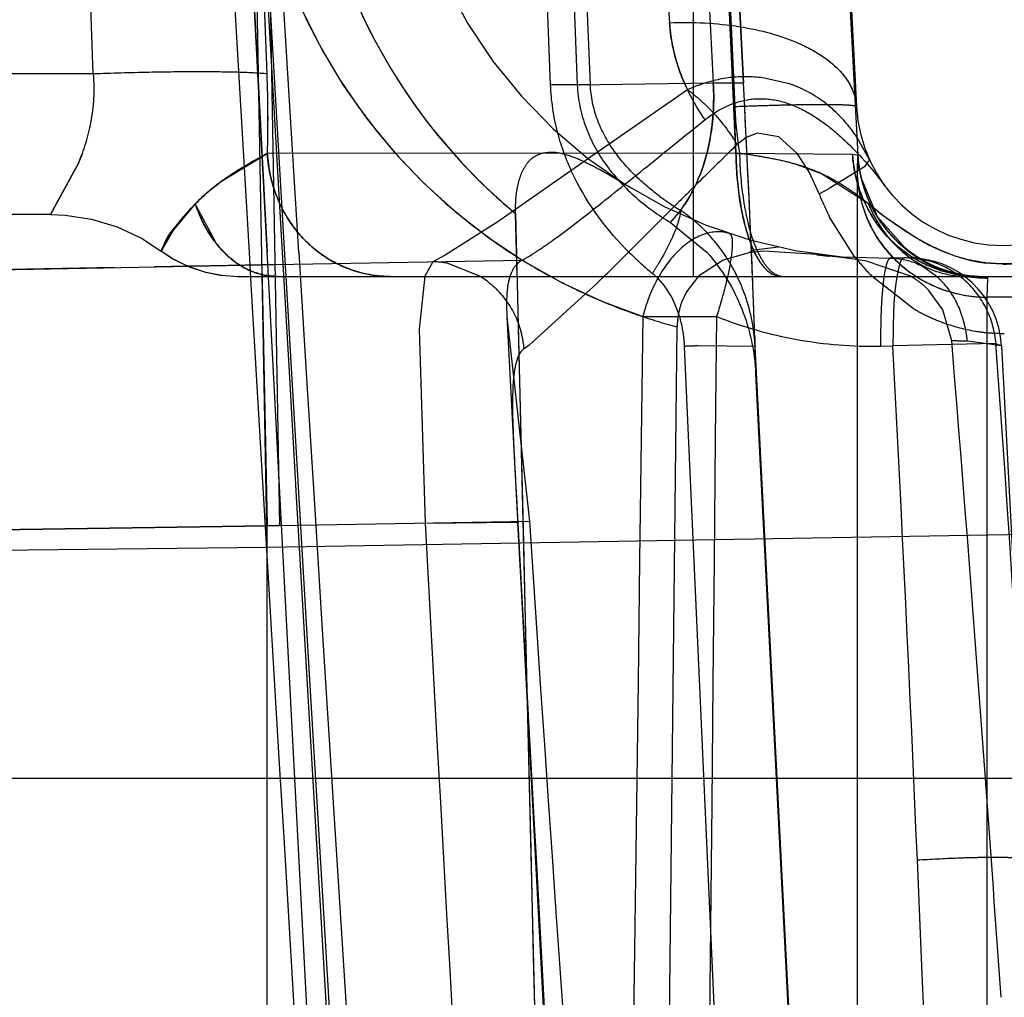
# Model space of a CAD drawing. Units: inches. Extents: x 0 to 17, y 0 to 11.
# Drawn here: x 11.7 to 11.8, y 8.8 to 8.8 of the extents above; entities that cross this region are included whole.
import ezdxf
from ezdxf.enums import TextEntityAlignment as Align

# ---------------------------------------------------------------- set-up
doc = ezdxf.new("R2010")
doc.units = ezdxf.units.IN
doc.header["$LTSCALE"] = 0.935
doc.header["$MEASUREMENT"] = 0
doc.linetypes.add('HIDDEN', pattern=[0.2, 0.1, -0.1])
doc.layers.get('0').update_dxf_attribs({"linetype": 'CONTINUOUS'})
doc.layers.add('02___PRT_ALL_AXES', color=7, linetype='CONTINUOUS')
doc.layers.add('DEFAULT_2', color=8, linetype='HIDDEN')
doc.styles.get("Standard").update_dxf_attribs({"font": 'bluprnt.ttf'})
doc.dimstyles.new('DIMSTYLE_1', dxfattribs={"dimtxt": 0.125, "dimasz": 0.1875, "dimexe": 0.125, "dimexo": 0.0625, "dimgap": 0.0625, "dimtad": 0, "dimtih": 1, "dimtoh": 1, "dimlfac": 6.666666666699999, "dimzin": 4, "dimdsep": 46, "dimtxsty": 'Standard', "dimblk": 'CLOSED', "dimblk1": 'CLOSED', "dimblk2": 'CLOSED', "dimcen": 0.09, "dimadec": 3, "dimazin": 1, "dimtfac": 1, "dimtdec": 3, "dimtofl": 0, "dimtmove": 0, "dimatfit": 3, "dimldrblk": 'CLOSED', "dimfxl": 0, "dimtolj": 1, "dimtzin": 4, "dimarcsym": 0})

# ---------------------------------------------------------------- blocks, each defined once
blk = doc.blocks.new('_CLOSED')
at = {"color": 0, "linetype": 'ByBlock'}
for p, q in [((0, 0), (-1, 0.1666666667)), ((-1, 0.1666666667), (-1, -0.1666666667)), ((-1, -0.1666666667), (0, 0)), ((-1, 0), (0, 0))]:
    blk.add_line(p, q, dxfattribs=at)
blk = doc.blocks.new('*D14')
at = {"color": 7, "linetype": 'Continuous'}
for p, q in [((14.3065936539, 9.4243253647), (15.1582250368, 9.4243253647)), ((15.0332250368, 9.4243253647), (15.0332250368, 8.5210018103)), ((15.0332250368, 7.1463886784), (15.0332250368, 8.0835016479)), ((11.5943416961, 7.1463886784), (15.1582250368, 7.1463886784))]:
    blk.add_line(p, q, dxfattribs=at)
at = {"color": 7, "linetype": 'Continuous', "xscale": 0.1875, "yscale": 0.1875, "zscale": 0.1875}
for p, rotation in [((15.0332250368, 9.4243253647), 90), ((15.0332250368, 7.1463886784), 270)]:
    blk.add_blockref('_CLOSED', p, dxfattribs=dict(at, rotation=rotation))
at = {"color": 7, "linetype": 'Continuous'}
for s, p, p2 in [('15.19', (14.6832250368, 8.3335018103), (15.1832250368, 8.3335018103)), ('[', (14.6832250368, 8.1460018103), (14.7832250368, 8.1460018103)), (']', (15.2832250368, 8.1460018103), (15.3832250368, 8.1460018103)), ('385,7', (14.7832250368, 8.1460018103), (15.2832250368, 8.1460018103))]:
    blk.add_text(s, height=0.125, dxfattribs=at).set_placement(p, p2, align=Align.FIT)

msp = doc.modelspace()

# ---------------------------------------------------------------- linework, layer by layer
at = {"color": 9, "linetype": 'Continuous'}
for p, q in [((11.7453494399, 8.791149921), (11.7448656164, 8.8176549035)), ((12.7168994399, 8.8081083893), (11.7453494399, 8.791149921)), ((11.7453494399, 8.791149921), (11.6708936103, 8.7903470771)), ((11.7453494399, 8.748810583600001), (11.7453494399, 8.791149921))]:
    msp.add_line(p, q, dxfattribs=at)
at = {"color": 7, "linetype": 'Continuous'}
msp.add_line((11.0872994399, 8.7799636784), (12.7918994399, 8.7799636784), dxfattribs=at)
at = {"layer": '02___PRT_ALL_AXES', "color": 8, "linetype": 'HIDDEN'}
for p, q in [((11.7486528047, 8.7425820321), (11.7431590138, 8.8474098064)), ((11.7685103092, 8.8128257497), (11.7684658634, 8.8136939616)), ((11.768601097, 8.8110074069), (11.7685103092, 8.8128257497)), ((11.7686806963, 8.809360612), (11.768601097, 8.8110074069)), ((11.7687203007, 8.8085195398), (11.7686806963, 8.809360612)), ((11.768757857, 8.8077058121), (11.7687203007, 8.8085195398)), ((11.7687935457, 8.8069158768), (11.768757857, 8.8077058121)), ((11.7688306973, 8.8060736628), (11.7687935457, 8.8069158768)), ((11.7701694364, 8.805728342), (11.7689658386, 8.805577897000001)), ((11.7687885171, 8.805463708), (11.7674785821, 8.8050932875)), ((11.7694597092, 8.805534225499999), (11.7687885171, 8.805463708)), ((11.7720096944, 8.8053627685), (11.7694597092, 8.805534225499999)), ((11.7732231135, 8.805220738600001), (11.7726202079, 8.805289999)), ((11.7738205708, 8.8051459333), (11.7732231135, 8.805220738600001)), ((11.7674785821, 8.8050932875), (11.7662891266, 8.804317814400001)), ((11.7744302941, 8.8050506097), (11.7738205708, 8.8051459333)), ((11.7765660769, 8.8043257954), (11.7744302941, 8.8050506097)), ((11.7662891266, 8.804317814400001), (11.7656984272, 8.8035614948)), ((11.7689390205, 8.803455915199999), (11.7689053052, 8.8043033612)), ((11.7656984272, 8.8035614948), (11.7654618641, 8.8030444672)), ((11.7781460907, 8.802679636599999), (11.7774614614, 8.8036286829)), ((11.7569893509, 8.8023536539), (11.7598259475, 8.748228166599999)), ((11.7785723785, 8.8011832355), (11.7781460907, 8.802679636599999)), ((11.7646632807, 8.7490272425), (11.7652496371, 8.8018576746)), ((11.7786076905, 8.800750921799999), (11.7785723501, 8.8011834497)), ((11.7809887159, 8.800939103200001), (11.7859533328, 8.7062085693)), ((11.7690649506, 8.7995873093), (11.7690609562, 8.7997598059)), ((11.7738564167, 8.7061151564), (11.7690649506, 8.7995873093))]:
    msp.add_line(p, q, dxfattribs=at)
for centre, radius, start, end in [((11.772423179, 8.8288210482), 0.0279014664, 183.0010017299, 235.3189567956), ((11.7724021788, 8.828790606), 0.0278644834, 235.3188482668, 239.1145977501), ((11.171502422, 8.7800130245), 0.5978965006, 2.3283576741, 2.4981544282), ((11.7700444839, 8.8031879279), 0.0026221038, 114.2906978006, 120.2582813878), ((11.7954335318, 8.9992840827), 0.1953308789, 263.1125858172, 263.2929334826), ((11.7724154186, 8.8288135594), 0.0278909783, 239.1154609031, 241.5293593645), ((11.7724425838, 8.828864940499999), 0.0279490953, 241.5306178639, 246.9054611181), ((11.7742794003, 8.8004469889), 0.0045026691, 54.17619463450001, 59.47933283379999), ((11.7744263754, 8.8006452511), 0.0042558915, 44.50826805209999, 54.2183144342), ((11.4487825326, 8.7908490256), 0.3204046043, 1.8591460196, 2.2549865584), ((11.7724349705, 8.8288496828), 0.0279320741, 246.9075500508, 250.9428170734), ((11.7688504198, 8.8018313284), 0.0035991687, 160.30209407, 169.6658646688), ((11.7724325893, 8.8288446294), 0.0279265202, 250.9440494347, 255.0954820016), ((11.7689369889, 8.801813145399999), 0.0036875961, 169.629219257, 179.3054198985), ((11.5954774763, 8.7955391717), 0.1736347349, 1.3933206499, 1.8827319858), ((11.7768051095, 8.738135936900001), 0.0630722761, 87.7063837415, 88.394402573), ((9.4144176936, 8.6083409823), 2.3720067298, 4.1486982764, 4.6527706487), ((8.7445627594, 8.559269196499999), 3.043656558, 3.957549642900001, 4.1577796526)]:
    msp.add_arc(centre, radius, start, end, dxfattribs=at)
at = {"layer": 'DEFAULT_2', "color": 8, "linetype": 'HIDDEN'}
for p, q in [((11.7660494399, 8.8043086784), (11.7660494399, 8.8656550402)), ((11.7429315822, 8.85174946), (11.7453573172, 8.8054636784)), ((11.7652683058, 8.8478082932), (11.767003046, 8.8137002689)), ((11.7681018819, 8.8102789619), (11.7663828652, 8.8478647117)), ((11.7664140829, 8.8478653182), (11.7680408025, 8.8125494278)), ((11.7684658634, 8.8136939616), (11.7667064622, 8.8478176745)), ((11.7667064623, 8.8478176745), (11.7684658623, 8.8136939614)), ((11.7720927486, 8.8479148563), (11.7739461722, 8.8125494278)), ((11.7369175214, 8.8141279317), (11.7357172844, 8.8473583603)), ((11.7436849954, 8.8474204615), (11.7460850493, 8.8054636784)), ((11.745356325, 8.8141279317), (11.7440731164, 8.8474312634)), ((11.7468877872, 8.8054636784), (11.7443195589, 8.8474602854)), ((11.7591071512, 8.8136067184), (11.7578108794, 8.8477055905)), ((11.7590408753, 8.8476942068), (11.7604003849, 8.813596710399999)), ((11.7610394731, 8.813606717699999), (11.7596613635, 8.8477056047)), ((11.7423065387, 8.842734965), (11.7444774175, 8.8054636784)), ((11.7729256611, 8.8311585354), (11.7740160524, 8.8101960764)), ((11.7672742632, 8.8284269632), (11.7679475732, 8.813670378)), ((11.7641841617, 8.8271679229), (11.7648793617, 8.8166125974)), ((11.7453505046, 8.8268391802), (11.7459558234, 8.7922165765)), ((11.7461485151, 8.806481395), (11.7451664827, 8.8232625426)), ((11.7369175214, 8.8141279317), (11.7264440997, 8.8141279317)), ((11.745356325, 8.8141279317), (11.7449059871, 8.8141648556)), ((11.7706814298, 8.813653721), (11.7694941429, 8.8139277422)), ((11.7610394731, 8.813606717699999), (11.7591071512, 8.8136067184)), ((11.7604003849, 8.813596710399999), (11.7670030643, 8.8137002736)), ((11.7657475798, 8.8133655613), (11.7609481011, 8.8100201017)), ((11.7670030643, 8.8137002741), (11.7684658634, 8.8136939616)), ((11.7679475732, 8.813670378), (11.7681018819, 8.8102789619)), ((11.7685993129, 8.811050892599999), (11.7681620695, 8.8107069716)), ((11.7691298498, 8.8112627644), (11.7685993129, 8.811050892599999)), ((11.7701783844, 8.8110818702), (11.7691298498, 8.8112627644)), ((11.7710889744, 8.810248644), (11.7701783844, 8.8110818702)), ((11.7745847358, 8.8099547449), (11.7739752198, 8.8110513596)), ((11.7432212291, 8.8089745041), (11.7451128867, 8.810130713)), ((11.7682770347, 8.8102765405), (11.7453699644, 8.810279364400001)), ((11.7609481011, 8.8100201017), (11.7565436169, 8.8069573862)), ((11.7681018819, 8.8102789619), (11.7737559092, 8.8102358144)), ((11.7703001188, 8.809923343), (11.7691434894, 8.810146708200001)), ((11.7716649638, 8.8093468642), (11.7710889744, 8.810248644)), ((11.7737559092, 8.8102358144), (11.7740161802, 8.810199942999999)), ((11.7740160524, 8.8101960764), (11.7739865506, 8.8091912347)), ((11.7740160524, 8.8101960764), (11.7739898155, 8.8096496469)), ((11.7740161743, 8.810200074800001), (11.7740160525, 8.8101960764)), ((11.7348524771, 8.8073086937), (11.7361873526, 8.8097652875)), ((11.7348524806, 8.807308694), (11.7361860022, 8.8097655923)), ((11.7361873698, 8.8097652835), (11.7348524809, 8.8073086937)), ((11.7709932874, 8.8097469183), (11.7703001188, 8.809923343)), ((11.7722569978, 8.809284138999999), (11.7709932874, 8.8097469183)), ((11.7743393921, 8.8096245926), (11.7726254199, 8.808567958200001)), ((11.7745847497, 8.809954728400001), (11.7743393921, 8.8096245926)), ((11.7721379904, 8.8083132851), (11.7716649638, 8.8093468642)), ((11.7745304735, 8.807820727100001), (11.7722569978, 8.809284138999999)), ((11.7739865506, 8.8091912347), (11.7739865506, 8.7429126857)), ((11.774964011, 8.807189276499999), (11.7741623638, 8.809145567)), ((11.7418626144, 8.8078199258), (11.7425398787, 8.8084518711)), ((11.7418615482, 8.8078204287), (11.740796597, 8.8065521463)), ((11.741242802, 8.8071130892), (11.7416650204, 8.80761019)), ((11.7416650204, 8.80761019), (11.7418630289, 8.807819666)), ((11.7418619856, 8.8078195089), (11.7428427699, 8.805962492899999)), ((11.7652209189, 8.8078134782), (11.7649528146, 8.807546355700001)), ((11.7752583386, 8.8072222608), (11.7745304798, 8.8078207341)), ((11.7348525259, 8.8073086784), (11.7196617605, 8.8073086784)), ((11.7574820085, 8.8043086783), (11.7574106954, 8.8073516506)), ((11.7574106954, 8.80735165), (11.7579722489, 8.7835988427)), ((11.7649560367, 8.8075500185), (11.7632423774, 8.805839500800001)), ((11.7738416519, 8.8052930772), (11.7726421982, 8.8071880329)), ((11.7763700784, 8.805608838200001), (11.774964011, 8.807189276499999)), ((11.7767204994, 8.806254752300001), (11.7752583386, 8.8072222608)), ((11.7565436169, 8.8069573862), (11.7539950169, 8.805335880700001)), ((11.7642276382, 8.8068255317), (11.7632452618, 8.805833572400001)), ((11.764923889, 8.806926353), (11.7666981644, 8.8054636784)), ((11.7392618952, 8.8061545204), (11.7402135342, 8.8055373346)), ((11.740796597, 8.8065521463), (11.7402129271, 8.8055397121)), ((11.7474340672, 8.7847414682), (11.7461485151, 8.806481395)), ((11.7402031141, 8.8055459128), (11.7402043474, 8.8055441423)), ((11.7402040692, 8.8055455756), (11.7402057353, 8.8055431157)), ((11.7402142294, 8.8055441972), (11.7407385438, 8.8051944302)), ((11.7407385438, 8.8051944302), (11.741514421, 8.8048015525)), ((11.7444774175, 8.8054636784), (11.7445689516, 8.8039113819)), ((11.7539950169, 8.805335880700001), (11.753392864, 8.8050170819)), ((11.7764163471, 8.805202906), (11.7755931156, 8.8051885365)), ((11.7023153839, 8.8040760315), (11.7451046656, 8.8048719242)), ((11.7379452962, 8.8047374013), (11.733718164, 8.8046595729)), ((11.7415085088, 8.8048045057), (11.7398865329, 8.8047740581)), ((11.7417246419, 8.8048085624), (11.7415085088, 8.8048045057)), ((11.741514421, 8.8048015525), (11.7423193282, 8.8045246215)), ((11.7426064278, 8.8048251695), (11.7417246419, 8.8048085624)), ((11.7434650333, 8.804841444), (11.7426064278, 8.8048251695)), ((11.7451072398, 8.804872296100001), (11.7434650333, 8.804841444)), ((11.7451046646, 8.8048719766), (11.7453519096, 8.792205358099999)), ((11.7451046656, 8.8048719242), (11.7457337455, 8.8048833317)), ((11.7457337447, 8.804883456), (11.7451072398, 8.804872296100001)), ((11.7457337458, 8.8048833922), (11.7577256611, 8.8050927112)), ((11.753392864, 8.8050170819), (11.7530088941, 8.804314627)), ((11.7541194096, 8.804941933), (11.7556920627, 8.8043199876)), ((11.7810502089, 8.8049018861), (11.7801451898, 8.804951729199999)), ((11.733718164, 8.8046595729), (11.7325882348, 8.8046385948)), ((11.7439415109, 8.8043086784), (11.8137532548, 8.8043086784)), ((11.7530088941, 8.804314627), (11.7527292127, 8.8017394848)), ((11.7698939939, 8.8044001012), (11.7702561163, 8.8043086784)), ((11.7767002569, 8.8027545375), (11.7747120214, 8.8043039956)), ((11.7773458389, 8.8046819112), (11.777834866, 8.8043114861)), ((11.7798643693, 8.8043086784), (11.7802993631, 8.8042518442)), ((11.7798662674, 8.8043086779), (11.7803074185, 8.8042281298)), ((11.7613452423, 8.8039611796), (11.7580635999, 8.8009662363)), ((11.7803074185, 8.8042281298), (11.7802779167, 8.803301154)), ((11.7802779167, 8.803301154), (11.7802779167, 8.7430225019)), ((11.7818209631, 8.803301154), (11.7802779167, 8.803301154)), ((11.7569895194, 8.8023531229), (11.758087585, 8.7924283681)), ((11.7635907344, 8.8023549597), (11.7671609568, 8.8023549597)), ((11.7527292127, 8.8017394848), (11.753024717, 8.792339995399999)), ((11.7690142852, 8.8013725979), (11.7690254817, 8.801023301599999)), ((11.7580635999, 8.8009662363), (11.7578234907, 8.8007948149)), ((11.7681686233, 8.7441341648), (11.7656097687, 8.8009116582)), ((11.7690290926, 8.8009084466), (11.7662350242, 8.8009352483)), ((11.7690255136, 8.8010226231), (11.7690290451, 8.8009084706)), ((11.77195235, 8.743963642699999), (11.7690290451, 8.8009084706)), ((11.7751212376, 8.8009247337), (11.7757087141, 8.8009367464)), ((11.7807134931, 8.8010459539), (11.7757093269, 8.8009367522)), ((11.7809887159, 8.800939103200001), (11.7793292913, 8.8011576833)), ((11.7807128059, 8.8010460264), (11.7809887159, 8.800939103200001)), ((11.7809887159, 8.800939103200001), (11.7859533328, 8.7062085693)), ((11.75735619, 8.7953539514), (11.7573574377, 8.795330195)), ((11.7574717397, 8.7932491601), (11.7575212954, 8.792339995499999)), ((11.74595321, 8.7922165943), (11.758087585, 8.7924283681)), ((11.753024717, 8.792339995399999), (11.7574666434, 8.7923786455)), ((11.7575223491, 8.7923458638), (11.7575212951, 8.792339995499999)), ((11.7579321705, 8.7847725118), (11.7575223491, 8.7923458638)), ((11.6906753424, 8.7914087546), (11.7453519096, 8.792205358099999)), ((11.7453519096, 8.7922056827), (11.7205638353, 8.791843926799999)), ((11.7453494399, 8.791149921), (11.7453519096, 8.792205358099999)), ((11.7453519096, 8.792205358099999), (11.7459558234, 8.7922165765)), ((11.7585963752, 8.7727357804), (11.7579321705, 8.7847725118)), ((11.7579722982, 8.7835988439), (11.75883374, 8.7482036561)), ((11.7592527341, 8.7611297828), (11.7585963752, 8.7727357804))]:
    msp.add_line(p, q, dxfattribs=at)
for points in [[(11.779864881, 8.8043086355), (11.7797745291, 8.8043104218), (11.7795803612, 8.8043219947), (11.7792929102, 8.8043539658), (11.7789089145, 8.8044213376), (11.7784513153, 8.8045373558), (11.7779660907, 8.8047039007), (11.7774692662, 8.8049241364), (11.7769624466, 8.805206589700001), (11.7764655129, 8.805549408200001), (11.775989556, 8.8059523137), (11.7755411944, 8.806417875700001), (11.7751316978, 8.8069438072), (11.7747708305, 8.8075278689), (11.7744684768, 8.8081664334), (11.7742351129, 8.8088521809), (11.774079791, 8.8095771832), (11.7740160827, 8.8102000259)], [(11.7798657448, 8.8043086936), (11.7798216207, 8.8043091044), (11.7796780952, 8.8043150551), (11.7794389004, 8.8043356991), (11.7790977575, 8.804384799700001), (11.778672877, 8.8044763361), (11.77820663, 8.8046156069), (11.7777109741, 8.804810409), (11.7771934086, 8.8050701173), (11.7766864494, 8.8053881484), (11.7762048208, 8.8057599162), (11.7757489667, 8.8061901062), (11.7753267272, 8.806678894700001), (11.7749473548, 8.8072243239), (11.7746197242, 8.8078239143), (11.7743522717, 8.8084758587), (11.7741548428, 8.8091754226), (11.7740375912, 8.8099143367), (11.7740161802, 8.8101999316)], [(11.7348525246, 8.807309330199999), (11.7355550078, 8.8072818581), (11.7368408428, 8.8070868292), (11.738085141, 8.8067084142), (11.7392618952, 8.8061545204)], [(11.7402089046, 8.8055445321), (11.7408125299, 8.8051486871), (11.7415727463, 8.8047761672), (11.7423593354, 8.8045135883), (11.7431566715, 8.804359039500001)], [(11.7423193282, 8.8045246215), (11.7431361873, 8.8043617098), (11.7439485253, 8.8043086784)], [(11.7520806167, 8.708498886000001), (11.7510151702, 8.7256387814), (11.7503230853, 8.7368854368), (11.7496187946, 8.7484190297), (11.748902441, 8.7602395632), (11.748174158, 8.7723470421), (11.7474340672, 8.7847414682)]]:
    msp.add_lwpolyline(points, dxfattribs=at)
for centre, radius, start, end in [((11.7724221908, 8.8288206547), 0.0279004414, 183.0003008655, 251.5462529003), ((11.7751847293, 8.8285849726), 0.0234, 183, 271), ((11.7752228436, 8.8288088835), 0.0278861913, 193.5504520274, 225.2652746704), ((11.7749253988, 8.7901745965), 0.0284999134, 3.0000141879, 79.2281554083), ((11.6905219706, 8.8119927361), 0.05487590990000001, 358.2098653043, 2.2299145007), ((11.6905679989, 8.8119927557), 0.0548299157, 358.208334436, 2.231765547), ((11.6911294295, 8.812011443300001), 0.0542681833, 358.1709786336, 2.2351331759), ((11.6917459211, 8.8120143865), 0.0536520501, 358.1468707344, 2.2576688885), ((11.7614533844, 8.807408480800001), 0.0073434801, 51.2814303776, 54.21380014610001), ((11.7692628551, 8.8053026174), 0.0087958674, 109.3538171299, 113.5558935969), ((10.8239368019, 8.764787952999999), 0.9457943454000001, 2.3945820587, 2.9640250152), ((11.7688319089, 8.8081257885), 0.0058291307, 65.7349910538, 71.5009276374), ((11.7717197141, 8.8124312621), 0.0022296011, 3.038031597400001, 10.9251838896), ((11.7879267411, 8.8134675499), 0.0199071219, 182.6434352978, 189.2240114348), ((11.7810494399, 8.8129216943), 0.0071130158, 182.9999999999, 357.0000000001), ((11.7679649093, 8.8070550172), 0.0072176579, 33.620507679, 40.96389239009999), ((11.7604303706, 8.8060297641), 0.0090362282, 31.1717241036, 33.7253041318), ((11.9228702044, 8.6507475433), 0.2225345495, 134.043914739, 134.7480715524), ((11.7256018638, 8.814142994500001), 0.0114536299, 337.5309252183001, 340.0849257841999), ((11.7256857467, 8.8141045534), 0.0113627882, 337.5495752455, 339.5267866979), ((11.7341819279, 8.8295472652), 0.0222820188, 299.3782559785, 299.7767157259), ((11.738778639, 8.8215162588), 0.013028543, 299.7704424447, 300.3958198284), ((11.7754171526, 9.081649600499999), 0.2714692186, 268.4558658907, 268.5696238818), ((11.76477651, 8.7834718305), 0.0270299762, 80.7025088077, 82.5583279499), ((11.7802290236, 8.8105259615), 0.0062217241, 183.0393329919, 192.818707525), ((11.7968859873, 8.8092804537), 0.0228991483, 179.0762045423, 179.6113241242), ((11.8083089254, 8.809199079199999), 0.0343223757, 179.6048407956, 180.0130951576), ((11.7799871663, 8.8095129418), 0.0060092333, 183.0688236739, 189.7370658322), ((11.7506904718, 8.7985065204), 0.0128585446, 128.0526258377, 129.3359216434), ((11.7514895116, 8.7974797238), 0.0141596069, 125.727750371, 128.0376455712), ((11.7751123354, 8.8286732596), 0.0277120745, 225.2302225891, 230.2998421634), ((12.0600314273, 8.511919196200001), 0.4176920659, 134.7040752608, 134.8948788136), ((11.7584972836, 8.8350146384), 0.0299838477, 297.0607602963, 298.1116717174), ((11.7722986393, 8.8188946364), 0.01329989, 233.6313385445, 238.8404965002), ((11.783868555, 8.8128939766), 0.0125932077, 201.3302468011, 206.9425538357), ((11.7802512596, 8.8095610658), 0.0062776617, 189.7623057269, 202.5304732541), ((11.7487410853, 8.8102037421), 0.00728057, 199.1076707125, 204.8370623335), ((11.7600165384, 8.8115217461), 0.0067253734, 323.4170609231, 326.3820506045), ((11.7806645567, 8.810368008500001), 0.0066441915, 202.554382078, 209.0193334811), ((11.7609053686, 8.800924878), 0.007985270400000001, 49.5058777115, 55.5983178074), ((11.7800068812, 8.8104938576), 0.0062306544, 211.4198383153, 221.0500286311), ((11.7607527736, 8.8007495213), 0.008217715300000001, 37.5141797333, 49.4907276933), ((11.7515501695, 8.8103512492), 0.0061155901, 220.0055794685, 229.6725974949), ((11.7799875441, 8.8104770782), 0.0062050523, 221.0504444115, 230.6741434693), ((11.7513977231, 8.810171910700001), 0.0058802135, 229.6741487447, 239.6314658814), ((11.4942518348, 9.0754644416), 0.3808589249, 314.6027466838, 314.932515262), ((11.7606871787, 8.8007023464), 0.0082984732, 31.4446736987, 37.4967445929), ((11.7798917354, 8.8103603775), 0.0060540611, 230.6756246223, 240.4920571901), ((49.9572292727, 11.0074183562), 38.2745365388, 183.2980780374, 183.4435510267), ((29.1162575996, 9.8787987944), 17.402501428, 183.5360795326, 183.858052829), ((11.7738650239, 8.81650849), 0.0155443027, 225.2786729098, 230.8581386905), ((11.782391922, 8.8119396279), 0.0108297624, 217.8597015123, 224.8343917914), ((11.7802719642, 8.8104859486), 0.0062458722, 231.3387771031, 241.0902221218), ((11.776494883, 8.8007035914), 0.0045, 3, 91), ((11.7513567987, 8.8101170244), 0.0058121732, 239.7060005032, 259.6124771649), ((11.7533178323, 8.8007382885), 0.0042793871, 79.2040871449, 88.9953504816), ((11.7484308203, 8.8142913112), 0.0184620557, 327.7972022563999, 329.3229920383001), ((11.7605447452, 8.8006153067), 0.008465396, 25.8806812403, 31.4443582543), ((11.7798871798, 8.810367629), 0.0060581328, 240.563333676, 250.3293674065), ((11.7803069177, 8.8105648186), 0.006331815699999999, 241.1583650349, 250.7759215842), ((11.7809277147, 8.8119669744), 0.0070661502, 270.9932916871, 278.1715661553), ((11.745838729, 8.8074354174), 0.0031267407, 259.8809094158, 269.9414897951), ((11.7513131418, 8.8098700352), 0.005561360699999999, 259.5960752792, 269.9323199123), ((11.6354731714, 8.932522045299999), 0.1799213006, 314.3945325464, 314.5466368196), ((11.7619741143, 8.8019067619), 0.0032866378, 43.79252583620001, 50.7677864918), ((11.368441431, 8.7879449224), 0.4007978468, 1.9199033447, 2.3393009224), ((11.7802204167, 8.809576995499999), 0.006260556899999999, 231.7121129541, 237.6086313774), ((11.7801942763, 8.8095364355), 0.006212304300000001, 237.6118152048, 241.4327614711), ((11.7799075291, 8.810418399), 0.0061127903, 250.3099464391, 259.9575100205), ((11.7803483243, 8.8106755251), 0.006449983199999999, 250.7524162636, 260.1926267698), ((11.7798827044, 8.8102861295), 0.0059782185, 259.9707303821, 264.2668653918), ((11.7803153635, 8.8104686664), 0.0062405337, 260.1673195249, 269.9270551143), ((11.7798661854, 8.8101127648), 0.0058040709, 264.2581592173, 269.979878023), ((39.6752463466, 10.4467149766), 27.978948421, 183.3660979425, 183.4919098255), ((11.7802646569, 8.8096771458), 0.0063695417, 241.4820020312, 251.0197950872), ((11.7803142522, 8.8098126138), 0.006513775500000001, 250.9948222297, 260.3324378193), ((11.7802839456, 8.8096171377), 0.0063159866, 260.3056738715999, 269.9453084066), ((11.8094928038, 8.803308317699999), 0.029214888, 179.5713279708, 180.0140494772), ((51.105811152, 9.7244020718), 39.3590850166, 181.3422062664, 181.4631363695), ((56.9240128905, 8.1813645468), 45.1646915962, 179.2121887922, 179.3321535049), ((42.1980539461, 8.485013182000001), 30.4325471447, 179.4025239861, 179.5805567417), ((11.7813506489, 8.8106578636), 0.0091699895, 239.527041162, 244.879081273), ((11.7811852753, 8.8103059558), 0.0087811613, 244.8812746818, 250.2193962016), ((11.7740385046, 8.8006819941), 0.0053111658, 13.080500561, 20.9163476375), ((11.7810990126, 8.8100703726), 0.008530285799999999, 250.2291145057, 260.575317358), ((11.7739936427, 8.8006679112), 0.0053580521, 5.2446097829, 13.1186151788), ((11.7532749456, 8.8004035453), 0.0045653583, 4.9165218998, 14.2949202598), ((11.7810537683, 8.809817691900001), 0.0082736077, 260.5978712433, 265.632258494), ((11.7810473313, 8.8097696125), 0.008225178100000001, 265.6514617315, 270.5160519688), ((11.7694058443, 8.7085971157), 0.0923925583, 91.9667199542, 92.35474075), ((9.3917663489, 8.6743142303), 2.3873027588, 2.4407524986, 3.0403943112), ((10.660112595, 8.7176505114), 1.1236990899, 2.9755027459, 4.2561289755), ((12.3852476253, 8.8287832751), 0.6287807534000001, 183.0498432008, 183.2396667161), ((20.2454724204, 9.247542202), 8.5046385604, 183.0681649931, 183.3606951893), ((22.2346248047, 9.3521143396), 10.4920467622, 183.05831105, 183.2954212775), ((16.0980422754, 9.0754782048), 4.3491750856, 183.7315194338, 184.3039188931), ((11.7510502027, 8.4947639821), 0.2974962786, 90.98169450270001, 91.09751998450001), ((-13.1732743584, 7.706435275900001), 24.9730913947, 2.2943936627, 2.4546092605)]:
    msp.add_arc(centre, radius, start, end, dxfattribs=at)
for points, knots in [([(11.7473729403, 8.8273549478), (11.7475714677, 8.823550187), (11.7495709177, 8.815939081), (11.7544774047, 8.809786134500001), (11.7574106954, 8.80735165)], [0, 0, 0, 0, 0.4998683952, 1, 1, 1, 1]), ([(11.7648793577, 8.8166128277), (11.7660152451, 8.8166622717), (11.7681747478, 8.8165518937), (11.7707009335, 8.8158919197), (11.7723108482, 8.8150282889), (11.7731874643, 8.8142943103), (11.7737655078, 8.813463225700001), (11.7739304181, 8.8128445537), (11.7739458443, 8.8125494107)], [0, 0, 0, 0, 0.3178167053, 0.6007073825, 0.7210458939, 0.8259514554, 0.9173856949, 1, 1, 1, 1]), ([(11.7666064907, 8.8119114713), (11.766133465, 8.8125801073), (11.7653143014, 8.8140745992), (11.7649361748, 8.8157480418), (11.7648793617, 8.8166125974)], [0, 0, 0, 0, 0.4859445792, 1, 1, 1, 1]), ([(11.7648793617, 8.8166125974), (11.7648984371, 8.8163223074), (11.7650301406, 8.815204406), (11.7653859098, 8.8141165092), (11.7657475798, 8.8133655613)], [0, 0, 0, 0, 0.258725599, 1, 1, 1, 1]), ([(11.7717381959, 8.815324438200001), (11.772285281, 8.8150288975), (11.7732247645, 8.8143740401), (11.7738141804, 8.8133459034), (11.7739089048, 8.8128538317)], [0, 0, 0, 0, 0.553745409, 1, 1, 1, 1]), ([(11.7369175214, 8.8141279317), (11.7369824121, 8.813342326699999), (11.7368986324, 8.8118374669), (11.7364520756, 8.810409593300001), (11.7361859844, 8.8097655965)], [0, 0, 0, 0, 0.5307982036, 1, 1, 1, 1]), ([(11.7369175214, 8.8141279317), (11.7369831434, 8.8133416641), (11.7368974687, 8.8118369357), (11.7364530637, 8.8104086246), (11.7361873698, 8.8097652835)], [0, 0, 0, 0, 0.5312967779, 1, 1, 1, 1]), ([(11.745356325, 8.8141279317), (11.7449179344, 8.8141742032), (11.7438183935, 8.814218508), (11.7419030172, 8.8142399145), (11.7395294978, 8.8142097237), (11.7378151758, 8.8141607046), (11.7369175214, 8.8141279317)], [0, 0, 0, 0, 0.1566463357, 0.3905754631, 0.6808082312, 1, 1, 1, 1]), ([(11.7453544637, 8.8141278259), (11.7449162765, 8.814174121499999), (11.7438171236, 8.8142184405), (11.7419022783, 8.814239883099999), (11.7395291776, 8.8142097206), (11.7378150856, 8.8141607138), (11.7369175214, 8.8141279451)], [0, 0, 0, 0, 0.1566098382, 0.3905230677000001, 0.6807700472, 1, 1, 1, 1]), ([(11.7453560357, 8.814127915), (11.744917673, 8.8141741528), (11.7438181937, 8.8142184358), (11.7419028995, 8.814239831), (11.7395294471, 8.814209666), (11.7378151615, 8.814160685700001), (11.7369175214, 8.8141279334)], [0, 0, 0, 0, 0.156640666, 0.3905675826, 0.6808024708, 1, 1, 1, 1]), ([(11.7694941429, 8.8139277422), (11.768975105, 8.8139984819), (11.7679011338, 8.814028498999999), (11.7668561089, 8.8137794056), (11.7663478981, 8.8136014311)], [0, 0, 0, 0, 0.4931109224, 1, 1, 1, 1]), ([(11.7629271318, 8.8054636784), (11.7618508074, 8.8065303623), (11.7604520306, 8.808408980800001), (11.7593650954, 8.8112881155), (11.759138529, 8.8128319565), (11.7591071512, 8.8136067184)], [0, 0, 0, 0, 0.4950788008, 0.7466708239000001, 1, 1, 1, 1]), ([(11.7604003849, 8.813596710399999), (11.7604285388, 8.8128897431), (11.7607273503, 8.8114846415), (11.7617611472, 8.809627598099999), (11.7631981311, 8.808094283700001), (11.7643298994, 8.8072808283), (11.764923889, 8.806926353)], [0, 0, 0, 0, 0.2533480587, 0.5039680154, 0.7523123109000001, 1, 1, 1, 1]), ([(11.7644120898, 8.8081853222), (11.763984808, 8.8085006461), (11.7631632973, 8.8091913888), (11.7620977731, 8.8104288451), (11.7612932704, 8.811906799900001), (11.7610605767, 8.813034273200001), (11.7610395541, 8.8136067206)], [0, 0, 0, 0, 0.2416978344, 0.4866558269, 0.7392782827, 1, 1, 1, 1]), ([(11.764923889, 8.806926353), (11.7654723273, 8.807503376), (11.7662534037, 8.808744249), (11.7669563083, 8.8110700127), (11.7670566814, 8.8127130014), (11.7670037464, 8.8137003083)], [0, 0, 0, 0, 0.3291424687, 0.5912066375, 1, 1, 1, 1]), ([(11.7670038436, 8.8137003114), (11.7670462779, 8.8129316853), (11.7669729045, 8.8108863806), (11.7663219917, 8.80885854), (11.7656170786, 8.8077982265)], [0, 0, 0, 0, 0.3767884653, 1, 1, 1, 1]), ([(11.7734151279, 8.8117867931), (11.7729641789, 8.8123053217), (11.7722513214, 8.812916179), (11.7714379172, 8.8133449252), (11.771227435, 8.8134399413)], [0, 0, 0, 0, 0.7484707401999999, 1, 1, 1, 1]), ([(11.7660466986, 8.8131380675), (11.7662251894, 8.8129951304), (11.7669356873, 8.8123732), (11.7675490496, 8.811641584), (11.7679458829, 8.8110467846)], [0, 0, 0, 0, 0.2423130393, 1, 1, 1, 1]), ([(11.7666067194, 8.8119116161), (11.7669219822, 8.812163414199999), (11.7676081725, 8.8126108067), (11.7688042621, 8.8129672598), (11.7700899163, 8.8129178549), (11.7713296199, 8.812449072), (11.7724745018, 8.8117173629), (11.7738712345, 8.8104958415), (11.7747839715, 8.8094265397), (11.7753428088, 8.8086755322)], [0, 0, 0, 0, 0.1147228212, 0.2303004032, 0.3492275072, 0.4735965065, 0.6025494718, 0.7338286639, 1, 1, 1, 1]), ([(11.7680397875, 8.8125492718), (11.7684535231, 8.812565385700001), (11.7692497315, 8.8125939213), (11.7703865159, 8.8126266485), (11.7713988182, 8.8126471624), (11.7722616073, 8.8126547934), (11.7729530641, 8.8126500802), (11.7734182573, 8.812634815), (11.7736902245, 8.8126148751), (11.7738256428, 8.812597026599999), (11.7739000134, 8.8125823087), (11.773945885, 8.8125615483), (11.7739465547, 8.8125494478)], [0, 0, 0, 0, 0.2097609918, 0.4036259747, 0.5761202657, 0.7227543133, 0.8405663546, 0.9268372073000001, 0.9575844939, 0.9799279347, 0.9938603856999999, 1, 1, 1, 1]), ([(11.7577256611, 8.8050927112), (11.7579535414, 8.8052123798), (11.7584576927, 8.8055247498), (11.759650923, 8.806358969), (11.7614418994, 8.8077484103), (11.7638885287, 8.8097206811), (11.7656595703, 8.8111551675), (11.7666064907, 8.8119114713)], [0, 0, 0, 0, 0.0689146195, 0.1585065979, 0.3898129093, 0.6755274137, 1, 1, 1, 1]), ([(11.7453694629, 8.8102793137), (11.7451326153, 8.8101401431), (11.7445839414, 8.809839564299999), (11.7436987046, 8.8093228426), (11.7427588368, 8.8086450165), (11.7421391937, 8.8081209869), (11.7418616288, 8.807820445399999)], [0, 0, 0, 0, 0.1916987462, 0.4366083363, 0.7145162116, 1, 1, 1, 1]), ([(11.745369431, 8.810279317), (11.7451325727, 8.8101400875), (11.7445824653, 8.8098413562), (11.7437024675, 8.809317527200001), (11.7427477102, 8.8086575379), (11.7421493505, 8.8081115745), (11.7418616326, 8.807820440499999)], [0, 0, 0, 0, 0.191705206, 0.4366754189, 0.7143996815000001, 1, 1, 1, 1]), ([(11.7418626193, 8.8078199229), (11.7424276359, 8.8083954871), (11.7433478976, 8.809119231799999), (11.7445844681, 8.8098405808), (11.7451340317, 8.810139555), (11.7453706879, 8.8102784921)], [0, 0, 0, 0, 0.5632419493, 0.8083579293, 1, 1, 1, 1]), ([(11.7453704182, 8.810278478099999), (11.7454051488, 8.809577252999999), (11.7457016366, 8.8081847787), (11.7464185908, 8.8069522676), (11.7468657385, 8.8064197674)], [0, 0, 0, 0, 0.5024132850999999, 1, 1, 1, 1]), ([(11.7513065537, 8.8043086784), (11.7505580052, 8.8043087126), (11.7490326522, 8.804624446), (11.7470947343, 8.8059452033), (11.745773264, 8.807926744400001), (11.7454093966, 8.8094916417), (11.7453705174, 8.8102797537)], [0, 0, 0, 0, 0.2432357479, 0.4907046092, 0.743596928, 1, 1, 1, 1]), ([(11.7574106954, 8.80735165), (11.7574016585, 8.8077380847), (11.7574242326, 8.8083177478), (11.7575939823, 8.8090574671), (11.7577960522, 8.8095558375), (11.7580879022, 8.8099704963), (11.7586136556, 8.8103172512), (11.7594165481, 8.8103819082), (11.7603152071, 8.8100789371), (11.7612068688, 8.80965907), (11.7620971643, 8.8091564546), (11.7626884479, 8.8087979702), (11.7629871479, 8.8086155206)], [0, 0, 0, 0, 0.1427879809, 0.2125668927, 0.2794304095, 0.3405165116, 0.3967856726, 0.5067310039, 0.6226104505, 0.7445471273000001, 0.8707049501, 1, 1, 1, 1]), ([(11.7702561163, 8.8043086784), (11.7701158481, 8.8043086784), (11.7698028198, 8.8044101394), (11.7694081206, 8.804778437000001), (11.7690511954, 8.805336759500001), (11.7687398783, 8.806075689), (11.7684783808, 8.806972633200001), (11.7682056306, 8.8083839243), (11.7681157172, 8.8095080037), (11.7681018823, 8.8102789619)], [0, 0, 0, 0, 0.0627663236, 0.1398554527, 0.2375991623, 0.3573889201, 0.4974963146, 0.6549610437, 1, 1, 1, 1]), ([(11.7681018822, 8.8102789619), (11.7681164092, 8.8094694363), (11.7682413067, 8.8079756947), (11.7685850653, 8.8065071611), (11.7688348417, 8.8058684025)], [0, 0, 0, 0, 0.5413898577, 1, 1, 1, 1]), ([(11.7682770491, 8.8102766915), (11.7682907532, 8.8095060463), (11.7683794459, 8.8083826263), (11.7686484854, 8.8069717683), (11.7689063321, 8.80607534), (11.7692131811, 8.8053369274), (11.7695649064, 8.804779095499999), (11.7699536295, 8.8044107221), (11.7702632819, 8.8043086828), (11.7704017492, 8.8043086784)], [0, 0, 0, 0, 0.3458250531, 0.5035738175, 0.6438477678, 0.7636510390000001, 0.8612092454000001, 0.9378730115999999, 1, 1, 1, 1]), ([(11.7745304723, 8.8078207289), (11.7743200384, 8.8080091288), (11.7738786554, 8.808339302), (11.7731974931, 8.8087862461), (11.7725022078, 8.8091851011), (11.7714906498, 8.8096250128), (11.770074537, 8.810005797899999), (11.7688964974, 8.8101931978), (11.7682772159, 8.8102744515)], [0, 0, 0, 0, 0.1241535553, 0.2415762629, 0.3581733618, 0.4759828996, 0.7254541354, 1, 1, 1, 1]), ([(11.7798641471, 8.8043086355), (11.7790979579, 8.8043086359), (11.7775434949, 8.8046182435), (11.7755549657, 8.805921029), (11.7741864192, 8.8078874813), (11.773801124, 8.809450451), (11.773755912, 8.8102358146)], [0, 0, 0, 0, 0.2465126951, 0.4953524424, 0.7468997951, 1, 1, 1, 1]), ([(11.7740160507, 8.8101960763), (11.7740572048, 8.8094061724), (11.7744498027, 8.8078258952), (11.7758631716, 8.805845305), (11.7779161979, 8.8045381273), (11.7795156967, 8.8042283674), (11.7803074185, 8.8042281416)], [0, 0, 0, 0, 0.249630478, 0.4998337002, 0.7501339199, 1, 1, 1, 1]), ([(11.7739865506, 8.8091912347), (11.7740280078, 8.8084108106), (11.7744225939, 8.8068471278), (11.7758387612, 8.804892342999999), (11.7778911292, 8.8036052522), (11.779486756, 8.803301154), (11.7802779167, 8.803301154)], [0, 0, 0, 0, 0.2482045731, 0.4978399643, 0.7487350423, 1, 1, 1, 1]), ([(11.7418615563, 8.8078204224), (11.7416156476, 8.8075584446), (11.7412484484, 8.8071889854), (11.740864019, 8.8066525457), (11.7406402168, 8.806301119299999), (11.7404589573, 8.8060113486), (11.7403163091, 8.8057867297), (11.7402479751, 8.8056436155), (11.7402070338, 8.8055593609), (11.7402165646, 8.8055369841)], [0, 0, 0, 0, 0.3806485851, 0.5496050604, 0.6983723513, 0.8211884309999999, 0.9141436463, 0.9742336187999999, 1, 1, 1, 1]), ([(11.7402143194, 8.8055377771), (11.7402181828, 8.8055347891), (11.740236722, 8.8055533626), (11.7402676974, 8.8056063708), (11.7403328891, 8.805760982699999), (11.7404292993, 8.8059949828), (11.7405926678, 8.8063044483), (11.7408357018, 8.8066455167), (11.7411410126, 8.807015028), (11.7414899972, 8.8074096191), (11.7417360068, 8.8076800938), (11.7418630391, 8.8078196608)], [0, 0, 0, 0, 0.0051657687, 0.0191849061, 0.07655966389999999, 0.1702634663, 0.2938406248, 0.4427931604, 0.6133089553, 0.8003899642, 1, 1, 1, 1]), ([(11.7418614453, 8.807820340700001), (11.7420362242, 8.807316674900001), (11.7424735522, 8.8063826121), (11.7434113638, 8.8052353637), (11.744557666, 8.8044880046), (11.7454204011, 8.8043086765), (11.7458334265, 8.8043086784)], [0, 0, 0, 0, 0.2841008123, 0.5441386329, 0.7799017968, 1, 1, 1, 1]), ([(11.7745269454, 8.8078186413), (11.7749394462, 8.806826523), (11.7759319897, 8.8054641525), (11.7777863535, 8.8044798465), (11.7787916168, 8.8043087054), (11.7792831455, 8.8043086784)], [0, 0, 0, 0, 0.5184681918999999, 0.7628176511, 1, 1, 1, 1]), ([(11.787568406, 8.8078208625), (11.7873473203, 8.807658416499999), (11.7869216769, 8.8072944637), (11.7859954104, 8.8066033753), (11.7846961249, 8.805822901900001), (11.7832603245, 8.8052188827), (11.7820124638, 8.804950212), (11.7807309682, 8.804875340399999), (11.7791404339, 8.805101693), (11.777661714, 8.805683354500001), (11.7766005429, 8.8063110383), (11.7758694575, 8.8068060282), (11.7751693641, 8.8072903856), (11.7747517931, 8.8076582037), (11.774530477, 8.8078207336)], [0, 0, 0, 0, 0.056535692, 0.115284374, 0.2379961048, 0.3681061535, 0.434057572, 0.5000990894, 0.6317736938, 0.761460549, 0.8247378601, 0.8855756967, 0.9434158023, 1, 1, 1, 1]), ([(11.7402185463, 8.8055342195), (11.7402274391, 8.8055273393), (11.7402642883, 8.8055884069), (11.7402927496, 8.8056604191), (11.7403509315, 8.8058331888), (11.7404319279, 8.8060393949), (11.7405610045, 8.8062886171), (11.7407521381, 8.806547765700001), (11.7409888287, 8.8068212846), (11.7411568059, 8.807011818300001), (11.741242802, 8.8071130892)], [0, 0, 0, 0, 0.0177362944, 0.0710825938, 0.1614253634, 0.2828572762, 0.4297206142, 0.5992704809, 0.7904241155, 1, 1, 1, 1]), ([(11.7458334121, 8.8043086784), (11.7454670244, 8.8043086723), (11.7447074777, 8.8044480718), (11.7436688244, 8.8050372578), (11.7427769768, 8.8059606954), (11.7423273303, 8.8067283544), (11.7421339246, 8.8071456173)], [0, 0, 0, 0, 0.2239753747, 0.4610500202, 0.7188558898999999, 1, 1, 1, 1]), ([(11.7654169711, 8.807513509400001), (11.7654081654, 8.8073518511), (11.7653221027, 8.806975678999999), (11.7649859103, 8.80607597), (11.7646042826, 8.8053695305), (11.7643092419, 8.8048720104)], [0, 0, 0, 0, 0.1685690431, 0.3977410899, 1, 1, 1, 1]), ([(11.7763412936, 8.804663038200001), (11.775928665, 8.8049887575), (11.7751818907, 8.8057465061), (11.774653953, 8.8066703852), (11.7744527349, 8.8071556243)], [0, 0, 0, 0, 0.5001854642, 1, 1, 1, 1]), ([(11.7677780874, 8.8063880886), (11.7673975072, 8.8065150467), (11.766432142, 8.8064447661), (11.7651885868, 8.8055568295), (11.7641785631, 8.8041377175), (11.7637362434, 8.8029747756), (11.7635907344, 8.8023549597)], [0, 0, 0, 0, 0.1890491554, 0.4213303707, 0.6999950092, 1, 1, 1, 1]), ([(11.7677780874, 8.8063880886), (11.7678246048, 8.8063725667), (11.7679038366, 8.8062410607), (11.7679418868, 8.8058216187), (11.767850127, 8.804999087899999), (11.7675826009, 8.803778749700001), (11.7673183974, 8.8028539061), (11.7671609568, 8.8023549597)], [0, 0, 0, 0, 0.0353510101, 0.0964776691, 0.308144251, 0.6228384164, 1, 1, 1, 1]), ([(11.7801451898, 8.804951729199999), (11.779835512, 8.8049919357), (11.7786311444, 8.8052477537), (11.7775078136, 8.8057895199), (11.7767204994, 8.806254752300001)], [0, 0, 0, 0, 0.2545513755, 1, 1, 1, 1]), ([(11.7688348417, 8.8058684025), (11.7689645631, 8.8055366631), (11.7692265189, 8.804981765399999), (11.7696652533, 8.8045153223), (11.7698939939, 8.8044001012)], [0, 0, 0, 0, 0.5817207893999999, 1, 1, 1, 1]), ([(11.7666981644, 8.8054636784), (11.7674167594, 8.8046708616), (11.7685557455, 8.802795067), (11.769009929, 8.800659790900001), (11.7690648403, 8.7995893973)], [0, 0, 0, 0, 0.499583615, 1, 1, 1, 1]), ([(11.7762816588, 8.8052005551), (11.77625358, 8.8052000649), (11.776194084, 8.805184644199999), (11.7761255361, 8.8051125437), (11.776074218, 8.8050065173), (11.7760087778, 8.8047960238), (11.7759378074, 8.8044430827), (11.7758490547, 8.8039244137), (11.7757768976, 8.8032881035), (11.7757291893, 8.8022788409), (11.775732043, 8.8014841276), (11.7757093269, 8.8009367522)], [0, 0, 0, 0, 0.0191581887, 0.0396527905, 0.0656946939, 0.09907654279999999, 0.1897683431, 0.311003137, 0.458073209, 0.6262611315, 1, 1, 1, 1]), ([(11.7807134931, 8.8010459539), (11.7806696239, 8.8016059432), (11.7803764237, 8.8027164526), (11.7793757064, 8.8041034028), (11.7779410557, 8.8050084685), (11.7768282359, 8.8052100956), (11.7762816588, 8.8052005551)], [0, 0, 0, 0, 0.2532282474, 0.504768187, 0.7535542511, 1, 1, 1, 1]), ([(11.7577256611, 8.8050927112), (11.7575706133, 8.8050112897), (11.7572805465, 8.8047295203), (11.7570501914, 8.8041046128), (11.7569585002, 8.8032923736), (11.7569719335, 8.8026875081), (11.7569895194, 8.8023531229)], [0, 0, 0, 0, 0.177067851, 0.3894579304, 0.6614405696, 1, 1, 1, 1]), ([(11.7755931181, 8.8051883875), (11.7755494956, 8.8051876724), (11.775453841, 8.8050641696), (11.7753817444, 8.8048254766), (11.7752961779, 8.8044315021), (11.7751998099, 8.8036694148), (11.7751261991, 8.8024819591), (11.7751152464, 8.801472795599999), (11.7751211775, 8.800924759299999)], [0, 0, 0, 0, 0.0301062749, 0.0895969898, 0.1812797423, 0.3033028762, 0.6217990886, 1, 1, 1, 1]), ([(11.7755931155, 8.8051885384), (11.7757435779, 8.805191164), (11.7763569802, 8.8051543809), (11.7769545501, 8.804928583099999), (11.7773458389, 8.8046819112)], [0, 0, 0, 0, 0.2454750914, 1, 1, 1, 1]), ([(11.7556920627, 8.8043199876), (11.7561828657, 8.804008208099999), (11.7570543194, 8.8031850755), (11.7575550312, 8.8020975561), (11.7576989495, 8.801530792000001)], [0, 0, 0, 0, 0.4985882783, 1, 1, 1, 1]), ([(11.7690290423, 8.8009084441), (11.769013411, 8.801203193200001), (11.768894636, 8.8023723459), (11.7685450789, 8.8035192187), (11.7681611044, 8.804310439)], [0, 0, 0, 0, 0.2512814466, 1, 1, 1, 1]), ([(11.777834866, 8.8043114861), (11.7779608169, 8.8041985603), (11.7784513531, 8.803697514), (11.7788099108, 8.803073749), (11.7789996786, 8.8025781043)], [0, 0, 0, 0, 0.2416972824, 1, 1, 1, 1]), ([(11.7802993631, 8.8042518442), (11.7803023687, 8.804248574099999), (11.7803073168, 8.8042411808), (11.7803080238, 8.8042322244), (11.7803074185, 8.8042281298)], [0, 0, 0, 0, 0.5176225261999999, 1, 1, 1, 1]), ([(11.7656097687, 8.8009116582), (11.7655961518, 8.8012095764), (11.7654619894, 8.8023793392), (11.7649581915, 8.8035449227), (11.7643465755, 8.8041812764)], [0, 0, 0, 0, 0.252554632, 1, 1, 1, 1]), ([(11.7671614282, 8.8023557085), (11.7684217148, 8.8018638036), (11.7710445351, 8.8011141294), (11.7737654731, 8.800896983200001), (11.7751212376, 8.8009247337)], [0, 0, 0, 0, 0.4994157606, 1, 1, 1, 1]), ([(11.7578234907, 8.8007948149), (11.7576125812, 8.8006519022), (11.7574318619, 8.800193635), (11.7573197302, 8.7995478556), (11.7572476782, 8.7985833066), (11.7572665306, 8.7971740679), (11.7573227685, 8.7959895159), (11.7573562106, 8.79535294)], [0, 0, 0, 0, 0.1374800232, 0.2385049201, 0.36048957, 0.6560123864, 1, 1, 1, 1]), ([(11.7574666434, 8.7923786455), (11.7574746586, 8.792376429199999), (11.7574937055, 8.7923701465), (11.7575212734, 8.7923593588), (11.7575222852, 8.7923458604)], [0, 0, 0, 0, 0.3805539746, 1, 1, 1, 1]), ([(11.7822967371, 8.775980584700001), (11.7822960016, 8.7759946162), (11.7822500351, 8.7760222247), (11.7821684186, 8.776041529199999), (11.7820279056, 8.776065261), (11.7817469959, 8.7760919975), (11.7812768033, 8.7761129108), (11.7805934924, 8.7761195265), (11.7797719784, 8.7761096603), (11.7785262237, 8.7760725112), (11.7775587518, 8.7760233838), (11.7769033294, 8.775980584500001)], [0, 0, 0, 0, 0.0077817616, 0.0241524236, 0.0498882262, 0.0848618652, 0.1813691586, 0.3097298654, 0.463608533, 0.6362344722, 1, 1, 1, 1])]:
    msp.add_open_spline(points, degree=3, knots=knots, dxfattribs=at)
msp.add_open_spline([(11.7737558836, 8.8102358129), (11.7738159086, 8.8091933753), (11.7741457055, 8.8081369715), (11.7746898255, 8.8072457855)], degree=3, dxfattribs=at)

# ---------------------------------------------------------------- dimensions: what is measured, and where the dimension line sits
at = {"color": 7, "linetype": 'Continuous'}
dim = msp.add_linear_dim(base=(15.0332250368, 9.4243253647), p1=(11.5318416961, 7.1463886784), p2=(14.2440936539, 9.4243253647), angle=90, text='<>\\P[]', dimstyle='DIMSTYLE_1', dxfattribs=at)
dim.commit()
dim.dimension.update_dxf_attribs({"geometry": '*D14', "text_midpoint": (15.0332250368, 8.3022518103), "dimtype": 160})

doc.saveas('drawing.dxf')
